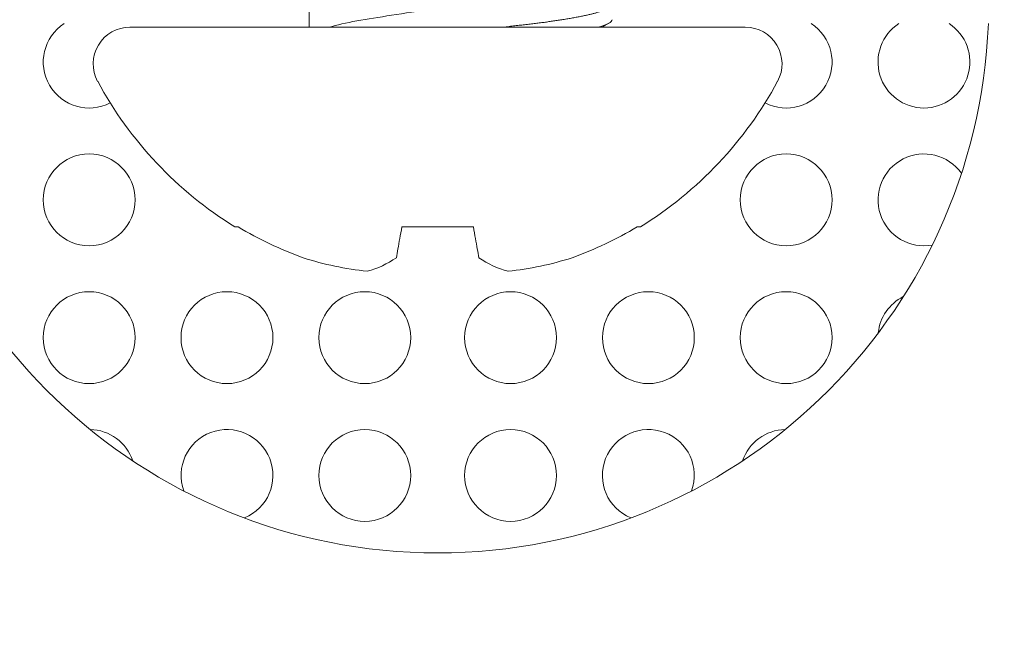
# Model space of a CAD drawing. Units: millimetres. Extents: x -3 to 1679, y 963 to 2036.
# Drawn here: x 278 to 289, y 1620 to 1627 of the extents above; entities that cross this region are included whole.
import ezdxf

# ---------------------------------------------------------------- set-up
doc = ezdxf.new("R2010")
doc.units = ezdxf.units.MM
doc.header["$LTSCALE"] = 10
doc.header["$MEASUREMENT"] = 0
doc.layers.add('Layout 2 - Gride', color=253, linetype='Continuous', lineweight=0, plot=False)
doc.layers.add('PERFIL-ACESS', color=121, linetype='Continuous', lineweight=0)
doc.layers.add('PERFIL-SIL', color=41, linetype='Continuous', lineweight=0)

# ---------------------------------------------------------------- blocks, each defined once
blk = doc.blocks.new('PAR-936PH_2')
at = {"color": 0, "linetype": 'Continuous', "lineweight": -2}
for p, q in [((0, 3.349), (0, -3.349)), ((-2.173, 2.207), (-2.173, 2.173)), ((0.442, 1.4), (0, 1.4)), ((-2.173, 0.389), (-2.173, -0.389)), ((-2.173, -2.173), (-2.173, -2.207))]:
    blk.add_line(p, q, dxfattribs=at)
at = {"color": 0, "linetype": 'Continuous', "lineweight": -2, "flags": 128}
for points in [[(-2.51, 0.449), (-2.487, 0.445), (-2.463, 0.441), (-2.438, 0.436), (-2.413, 0.432), (-2.386, 0.427), (-2.358, 0.422), (-2.33, 0.417), (-2.3, 0.412), (-2.27, 0.406), (-2.238, 0.401), (-2.206, 0.395), (-2.173, 0.389)], [(-2.173, -0.389), (-2.206, -0.395), (-2.238, -0.401), (-2.27, -0.406), (-2.3, -0.412), (-2.33, -0.417), (-2.358, -0.422), (-2.386, -0.427), (-2.413, -0.432), (-2.438, -0.436), (-2.463, -0.441), (-2.487, -0.445), (-2.51, -0.449)]]:
    blk.add_lwpolyline(points, dxfattribs=at)
at = {"color": 0, "linetype": 'Continuous', "lineweight": -2}
for centre, radius, start, end in [((1.405, 0), 4.204, 118.3243, 148.3312), ((-0.4, 3.349), 0.4, 0, 118.3243), ((1.457, 0.01), 4.226, 149.2218, 159.8764), ((0.842, 0.394), 3.519, 162.3037, 173.9375), ((-1.687, 1.023), 1.003, 194.8111, 214.8748), ((-1.687, -1.023), 1.003, 145.1252, 165.1889), ((0.842, -0.394), 3.519, 186.0625, 197.6963), ((1.457, -0.01), 4.226, 200.1236, 210.7782), ((1.405, 0), 4.204, 211.6688, 241.6757), ((-0.4, -3.349), 0.4, 241.6757, 0)]:
    blk.add_arc(centre, radius, start, end, dxfattribs=at)
for points, knots in [([(0, 1.181), (0.024, 1.099), (0.047, 0.995), (0.09, 0.763), (0.108, 0.639), (0.151, 0.362), (0.175, 0.21), (0.222, -0.097), (0.246, -0.252), (0.28, -0.469), (0.291, -0.538), (0.311, -0.67), (0.32, -0.732), (0.351, -0.913), (0.374, -1.025), (0.421, -1.209), (0.445, -1.282), (0.491, -1.377), (0.513, -1.4), (0.532, -1.4)], [0, 0, 0, 0, 0.125, 0.125, 0.25, 0.25, 0.375, 0.375, 0.5, 0.5, 0.5625, 0.5625, 0.625, 0.625, 0.75, 0.75, 0.875, 0.875, 1, 1, 1, 1]), ([(0, -0.712), (0.002, -0.734), (0.007, -0.777), (0.015, -0.841), (0.022, -0.902), (0.028, -0.962), (0.035, -1.021), (0.042, -1.078), (0.049, -1.133), (0.056, -1.186), (0.064, -1.238), (0.071, -1.288), (0.079, -1.34), (0.087, -1.392), (0.096, -1.445), (0.105, -1.495), (0.114, -1.543), (0.123, -1.588), (0.132, -1.629), (0.141, -1.667), (0.149, -1.702), (0.158, -1.734), (0.166, -1.763), (0.175, -1.79), (0.183, -1.814), (0.191, -1.834), (0.199, -1.852), (0.207, -1.867), (0.215, -1.879), (0.222, -1.888), (0.23, -1.895), (0.237, -1.899), (0.244, -1.9), (0.251, -1.898), (0.259, -1.894), (0.267, -1.886), (0.274, -1.877), (0.278, -1.87), (0.28, -1.867)], [0, 0, 0, 0, 0.027097, 0.053976, 0.080621, 0.107028, 0.13353, 0.160275, 0.1857, 0.211315, 0.237104, 0.263053, 0.289146, 0.319349, 0.349697, 0.380165, 0.410725, 0.441351, 0.472015, 0.500937, 0.529846, 0.558717, 0.587528, 0.616256, 0.644879, 0.673375, 0.701722, 0.729902, 0.757892, 0.785181, 0.812254, 0.839093, 0.865683, 0.894409, 0.923423, 0.952705, 0.982237, 1, 1, 1, 1]), ([(0, -1.79), (0.004, -1.798), (0.014, -1.814), (0.029, -1.839), (0.039, -1.858), (0.045, -1.867)], [0, 0, 0, 0, 0.286879, 0.626249, 1, 1, 1, 1])]:
    blk.add_open_spline(points, degree=3, knots=knots, dxfattribs=at)
blk.add_open_spline([(0, -1.751), (0.029, -1.851), (0.057, -1.899), (0.081, -1.899)], degree=3, dxfattribs=at)
blk = doc.blocks.new('*U40')
at = {"layer": 'PERFIL-SIL', "extrusion": (0, 0, -1)}
for centre in [(0.747, 9.819), (-0.84, 9.819), (3.747, 8.319), (2.247, 8.319), (0.747, 8.319), (-0.84, 8.319), (-2.34, 8.319), (-3.84, 8.319), (3.747, 6.819), (-3.84, 6.819)]:
    blk.add_circle(centre, 0.5, dxfattribs=at)
at = {"layer": 'PERFIL-SIL'}
for centre, radius, start, end in [((0.046, 4.662), 6, 2.2749, 177.7251), ((-2.247, 9.819), 0.5, 160.3608, 67.5977), ((-3.747, 9.819), 0.5, 271.2383, 341.4425), ((-3.747, 5.319), 0.5, 62.6972, 236.8989), ((3.84, 5.319), 0.5, 303.1011, 117.3028), ((5.34, 5.319), 0.5, 303.1011, 236.8989)]:
    blk.add_arc(centre, radius, start, end, dxfattribs=at)
at = {"layer": 'PERFIL-SIL', "extrusion": (0, 0, -1)}
for centre, start, end in [((-2.34, 9.819), 160.3608, 67.5977), ((-3.84, 9.819), 271.2383, 341.4425), ((-5.34, 8.319), 296.7464, 353.9794), ((-5.34, 6.819), 215.3138, 100.3484)]:
    blk.add_arc(centre, 0.5, start, end, dxfattribs=at)
at = {"layer": 'PERFIL-ACESS', "linetype": 'Continuous', "yscale": -1, "rotation": 270}
blk.add_blockref('PAR-936PH_2', (0.046, 4.939), dxfattribs=at)

msp = doc.modelspace()

# ---------------------------------------------------------------- linework, layer by layer
at = {"layer": 'Layout 2 - Gride'}
msp.add_3dface([(32.811, 1903.071), (719.323, 1903.071), (719.323, 1066.55), (32.811, 1066.55)], dxfattribs=at)

# ---------------------------------------------------------------- block references
at = {"layer": 'PERFIL-SIL', "extrusion": (0, 0, -1), "rotation": 180}
msp.add_blockref('*U40', (-282.719, 1631.728), dxfattribs=at)

doc.saveas('drawing.dxf')
